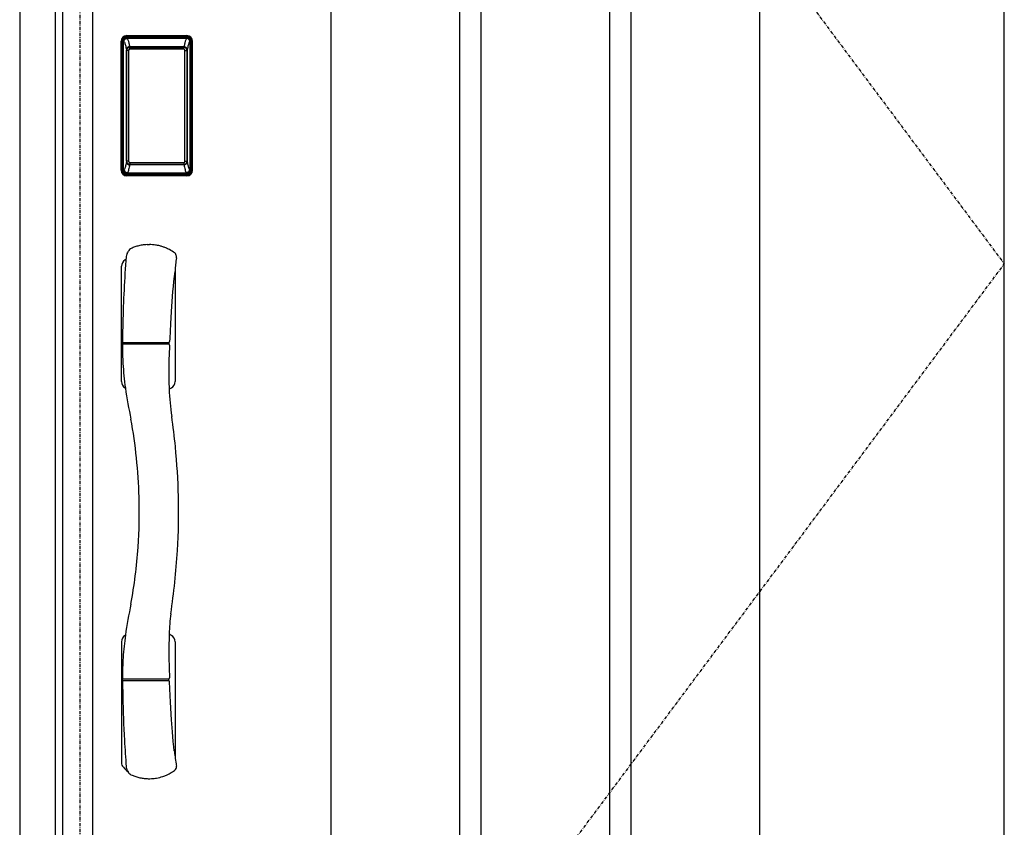
# Model space of a CAD drawing. Extents: x 0 to 27931, y 0 to 20000.
# Drawn here: x 8996 to 9915, y 12702 to 13455 of the extents above; entities that cross this region are included whole.
import ezdxf

# ---------------------------------------------------------------- set-up
doc = ezdxf.new("R2010")
doc.units = 0
doc.linetypes.add('ITTENSAU', pattern=[5.5, 3, -1, 0.5, -1])
doc.layers.add('YKK_A1', color=4, linetype='CONTINUOUS')
doc.layers.add('YKK_A2', color=3, linetype='CONTINUOUS')

msp = doc.modelspace()

# ---------------------------------------------------------------- linework, layer by layer
at = {"layer": 'YKK_A1'}
for p, q in [((9036.5, 14383.5), (9036.5, 12071.5)), ((9064.5, 14383.5), (9064.5, 12071.5)), ((9915.5, 12071.5), (9915.5, 14383.5)), ((9287, 13641.5), (9287, 12071.5)), ((9407, 13641.5), (9407, 12071.5)), ((9427, 13641.5), (9427, 12071.5)), ((9547, 13641.5), (9547, 12071.5)), ((9567, 13641.5), (9567, 12071.5)), ((9687, 13641.5), (9687, 12071.5))]:
    msp.add_line(p, q, dxfattribs=at)
at = {"layer": 'YKK_A1', "linetype": 'ITTENSAU'}
for p, q in [((9052.5, 14383.5), (9052.5, 12071.5)), ((9052.5, 14383.5), (9915.5, 13227.5)), ((9052.5, 12071.5), (9915.5, 13227.5))]:
    msp.add_line(p, q, dxfattribs=at)
at = {"layer": 'YKK_A2'}
for p, q in [((8996.5, 14439), (8996.5, 11994)), ((9029.5, 14391), (9029.5, 11994)), ((9096.4, 13438.32), (9096.73, 13437.99)), ((9096.4, 13438.32), (9152.6, 13438.32)), ((9096.5, 13439.31), (9096.5, 13440.5)), ((9096.5, 13440.5), (9152.5, 13440.5)), ((9096.5, 13440.29), (9152.5, 13440.29)), ((9152.5, 13439.31), (9096.5, 13439.31)), ((9096.5, 13438.7), (9152.5, 13438.7)), ((9152.27, 13437.99), (9096.73, 13437.99)), ((9152.6, 13438.32), (9152.27, 13437.99)), ((9152.5, 13439.31), (9152.5, 13440.5)), ((9091.2, 13315), (9091.2, 13435.2)), ((9092.39, 13435.2), (9091.2, 13435.2)), ((9091.41, 13315), (9091.41, 13435.2)), ((9092.39, 13315), (9092.39, 13435.2)), ((9093, 13435.2), (9093, 13315)), ((9093.41, 13314.66), (9093.41, 13435.33)), ((9093.41, 13435.33), (9093.74, 13435)), ((9096.18, 13427.1), (9096.18, 13323.13)), ((9096.18, 13427.1), (9096.33, 13427.1)), ((9096.3, 13426.67), (9096.3, 13323.33)), ((9098.22, 13426.67), (9096.3, 13426.67)), ((9096.33, 13323.33), (9096.33, 13426.67)), ((9096.99, 13428.85), (9096.84, 13428.59)), ((9096.97, 13428.55), (9097.06, 13428.66)), ((9097.06, 13428.66), (9097.03, 13428.68)), ((9097.06, 13428.66), (9097.22, 13428.81)), ((9098.22, 13323.33), (9098.22, 13426.67)), ((9099.08, 13430.26), (9099.08, 13429.99)), ((9099.08, 13430.26), (9149.92, 13430.26)), ((9149.92, 13429.99), (9099.08, 13429.99)), ((9099.2, 13429.65), (9099.2, 13429.7)), ((9149.8, 13429.7), (9099.2, 13429.7)), ((9099.2, 13429.65), (9099.2, 13429.56)), ((9149.8, 13429.65), (9099.2, 13429.65)), ((9099.2, 13427.78), (9099.2, 13429.56)), ((9099.2, 13429.56), (9149.8, 13429.56)), ((9149.8, 13427.78), (9099.2, 13427.78)), ((9149.8, 13429.65), (9149.8, 13429.7)), ((9149.8, 13429.65), (9149.8, 13429.56)), ((9149.8, 13427.78), (9149.8, 13429.56)), ((9149.92, 13430.26), (9149.92, 13429.99)), ((9150.78, 13323.33), (9150.78, 13426.67)), ((9150.78, 13426.67), (9152.67, 13426.67)), ((9151.94, 13428.66), (9151.78, 13428.81)), ((9151.94, 13428.66), (9151.97, 13428.68)), ((9152.03, 13428.55), (9151.94, 13428.66)), ((9152.01, 13428.85), (9152.16, 13428.59)), ((9152.82, 13427.1), (9152.66, 13427.1)), ((9152.67, 13323.33), (9152.67, 13426.67)), ((9152.67, 13426.67), (9152.7, 13426.67)), ((9152.7, 13323.33), (9152.7, 13426.67)), ((9152.82, 13427.1), (9152.82, 13323.13)), ((9155.59, 13435.33), (9155.26, 13435)), ((9155.59, 13314.66), (9155.59, 13435.33)), ((9156, 13435.2), (9156, 13315)), ((9156.61, 13315), (9156.61, 13435.2)), ((9156.61, 13435.2), (9157.8, 13435.2)), ((9157.59, 13315), (9157.59, 13435.2)), ((9157.8, 13315), (9157.8, 13435.2)), ((9096.18, 13323.13), (9096.31, 13323.13)), ((9098.22, 13323.33), (9096.3, 13323.33)), ((9097.06, 13321.34), (9097.03, 13321.32)), ((9097.23, 13321.18), (9097.06, 13321.34)), ((9097.06, 13321.29), (9097.09, 13321.25)), ((9098.67, 13317.78), (9098.43, 13316.71)), ((9099.08, 13320.24), (9149.92, 13320.24)), ((9099.08, 13319.97), (9099.08, 13320.24)), ((9149.92, 13319.97), (9099.08, 13319.97)), ((9099.2, 13322.22), (9149.8, 13322.22)), ((9099.2, 13322.22), (9099.2, 13320.44)), ((9149.8, 13320.44), (9099.2, 13320.44)), ((9099.2, 13320.44), (9099.2, 13320.35)), ((9099.2, 13320.35), (9149.8, 13320.35)), ((9099.2, 13320.35), (9099.2, 13320.3)), ((9099.2, 13320.3), (9149.8, 13320.3)), ((9149.8, 13322.22), (9149.8, 13320.44)), ((9149.8, 13320.44), (9149.8, 13320.35)), ((9149.8, 13320.35), (9149.8, 13320.3)), ((9149.92, 13319.97), (9149.92, 13320.24)), ((9150.33, 13317.78), (9150.57, 13316.71)), ((9150.78, 13323.33), (9152.7, 13323.33)), ((9151.77, 13321.18), (9151.94, 13321.34)), ((9151.94, 13321.29), (9151.91, 13321.25)), ((9151.94, 13321.34), (9151.97, 13321.32)), ((9152.82, 13323.13), (9152.69, 13323.13)), ((9092.39, 13315), (9091.2, 13315)), ((9094.03, 13315.6), (9093.41, 13314.66)), ((9097.02, 13312.62), (9096.39, 13311.67)), ((9098.96, 13311.67), (9096.39, 13311.67)), ((9152.5, 13311.5), (9096.5, 13311.5)), ((9096.5, 13310.89), (9152.5, 13310.89)), ((9096.5, 13310.89), (9096.5, 13309.7)), ((9152.5, 13309.91), (9096.5, 13309.91)), ((9152.5, 13309.7), (9096.5, 13309.7)), ((9097.02, 13312.62), (9151.98, 13312.62)), ((9099.46, 13311.73), (9099.49, 13312)), ((9099.99, 13312.06), (9104.01, 13312.06)), ((9104.54, 13311.73), (9104.51, 13312)), ((9143.96, 13311.67), (9105.04, 13311.67)), ((9144.46, 13311.73), (9144.49, 13312)), ((9149.01, 13312.06), (9144.99, 13312.06)), ((9149.54, 13311.73), (9149.51, 13312)), ((9150.04, 13311.67), (9152.61, 13311.67)), ((9151.98, 13312.62), (9152.61, 13311.67)), ((9152.5, 13310.89), (9152.5, 13309.7)), ((9154.97, 13315.6), (9155.59, 13314.66)), ((9156.61, 13315), (9157.8, 13315)), ((9115.55, 13245.6), (9117.51, 13245.63)), ((9091.5, 13117.86), (9091.5, 13225.34)), ((9141.98, 13226.91), (9141.5, 13223.09)), ((9141.5, 13223.09), (9141.5, 13117.86)), ((9137.79, 13183.13), (9137.2, 13171.78)), ((9137.2, 13171.78), (9136.87, 13164.7)), ((9136.87, 13164.7), (9136.58, 13157.97)), ((9092.36, 13151.78), (9092.36, 13150.91)), ((9092.4, 13155), (9092.4, 13152.05)), ((9135.38, 13152.68), (9093.36, 13152.68)), ((9093.37, 13154.21), (9135.6, 13154.21)), ((9135.82, 13154.25), (9135.77, 13152.62)), ((9136.34, 13151.78), (9136.29, 13150.36)), ((9136.58, 13157.97), (9136.46, 13155.08)), ((9136.1, 13145.59), (9135.84, 13135.91)), ((9136.2, 13148.37), (9136.1, 13145.59)), ((9136.29, 13150.36), (9136.2, 13148.37)), ((9135.84, 13135.91), (9135.77, 13129.75)), ((9135.77, 13129.75), (9135.74, 13122.54)), ((9135.74, 13122.54), (9135.8, 13116.41)), ((9135.8, 13116.41), (9135.89, 13112.4)), ((9094.79, 13111.92), (9095.17, 13111.69)), ((9135.89, 13112.4), (9135.95, 13110.8)), ((9094.79, 12881.08), (9095.17, 12881.31)), ((9091.5, 12875.14), (9091.5, 12762.63)), ((9141.5, 12875.14), (9141.5, 12767.92)), ((9092.4, 12838), (9092.4, 12841.1)), ((9135.31, 12840.32), (9093.38, 12840.32)), ((9134.47, 12838.79), (9093.39, 12838.79)), ((9135.49, 12838.79), (9134.47, 12838.79)), ((9135.82, 12838.75), (9135.77, 12840.43)), ((9136.23, 12843.77), (9136.33, 12841.34)), ((9092.39, 12837.93), (9092.67, 12823.78)), ((9136.75, 12831.1), (9136.45, 12838.04)), ((9137.32, 12818.9), (9136.75, 12831.1)), ((9138.23, 12802.15), (9137.32, 12818.9)), ((9138.99, 12791.01), (9138.23, 12802.15)), ((9139.81, 12781.98), (9138.99, 12791.01)), ((9140.34, 12777.07), (9139.81, 12781.98)), ((9140.78, 12773.41), (9140.34, 12777.07)), ((9097.45, 12754.65), (9097.89, 12753.71))]:
    msp.add_line(p, q, dxfattribs=at)
for points in [[(9096.4, 13438.32), (9096.06, 13438.3), (9095.73, 13438.24), (9095.41, 13438.15), (9095.1, 13438.02), (9094.8, 13437.86), (9094.53, 13437.67), (9094.28, 13437.45), (9094.06, 13437.2), (9093.87, 13436.92), (9093.7, 13436.63), (9093.58, 13436.32), (9093.48, 13436), (9093.43, 13435.67), (9093.41, 13435.33)], [(9093.74, 13435), (9093.76, 13435.34), (9093.82, 13435.66), (9093.91, 13435.98), (9094.04, 13436.29), (9094.2, 13436.59), (9094.4, 13436.86), (9094.62, 13437.11), (9094.87, 13437.33), (9095.14, 13437.52), (9095.44, 13437.69), (9095.74, 13437.82), (9096.06, 13437.91), (9096.39, 13437.97), (9096.73, 13437.99)], [(9096.73, 13437.99), (9096.99, 13437.65), (9097.25, 13437.21), (9097.48, 13436.69), (9097.7, 13436.11), (9097.91, 13435.47), (9098.11, 13434.8), (9098.29, 13434.1), (9098.47, 13433.37), (9098.63, 13432.63), (9098.79, 13431.87), (9098.94, 13431.07), (9099.08, 13430.26)], [(9152.27, 13437.99), (9152.01, 13437.65), (9151.75, 13437.21), (9151.52, 13436.69), (9151.29, 13436.11), (9151.09, 13435.47), (9150.89, 13434.8), (9150.71, 13434.1), (9150.53, 13433.37), (9150.37, 13432.63), (9150.21, 13431.87), (9150.06, 13431.07), (9149.92, 13430.26)], [(9155.26, 13435), (9155.24, 13435.34), (9155.18, 13435.66), (9155.09, 13435.98), (9154.96, 13436.29), (9154.8, 13436.59), (9154.6, 13436.86), (9154.38, 13437.11), (9154.13, 13437.33), (9153.86, 13437.52), (9153.56, 13437.69), (9153.26, 13437.82), (9152.93, 13437.91), (9152.61, 13437.97), (9152.27, 13437.99)], [(9152.6, 13438.32), (9152.94, 13438.3), (9153.27, 13438.24), (9153.59, 13438.15), (9153.9, 13438.02), (9154.19, 13437.86), (9154.47, 13437.67), (9154.72, 13437.45), (9154.94, 13437.2), (9155.13, 13436.92), (9155.29, 13436.63), (9155.42, 13436.32), (9155.52, 13436), (9155.57, 13435.67), (9155.59, 13435.33)], [(9093.74, 13435), (9093.99, 13434.69), (9094.24, 13434.28), (9094.49, 13433.75), (9094.74, 13433.11), (9094.99, 13432.37), (9095.23, 13431.52), (9095.47, 13430.57), (9095.71, 13429.51), (9095.95, 13428.36), (9096.18, 13427.1)], [(9099.08, 13430.26), (9098.78, 13430.24), (9098.49, 13430.19), (9098.21, 13430.12), (9097.93, 13430.01), (9097.67, 13429.86), (9097.41, 13429.69), (9097.18, 13429.49), (9096.96, 13429.26), (9096.76, 13429.01), (9096.59, 13428.73), (9096.45, 13428.44), (9096.34, 13428.15), (9096.26, 13427.86), (9096.21, 13427.58), (9096.18, 13427.33), (9096.18, 13427.1)], [(9097.03, 13428.68), (9096.94, 13428.56), (9096.76, 13428.31), (9096.62, 13428.04), (9096.49, 13427.75), (9096.4, 13427.45), (9096.34, 13427.14), (9096.31, 13426.83), (9096.3, 13426.67)], [(9096.33, 13426.67), (9096.34, 13426.91), (9096.37, 13427.13), (9096.4, 13427.34), (9096.45, 13427.53), (9096.51, 13427.71), (9096.58, 13427.88), (9096.65, 13428.04), (9096.72, 13428.18), (9096.8, 13428.31), (9096.88, 13428.44), (9096.97, 13428.55)], [(9096.84, 13428.59), (9096.72, 13428.33), (9096.62, 13428.06), (9096.61, 13428.02)], [(9099.08, 13429.99), (9098.81, 13429.98), (9098.55, 13429.93), (9098.29, 13429.86), (9098.05, 13429.76), (9097.81, 13429.63), (9097.58, 13429.48), (9097.37, 13429.29), (9097.17, 13429.08), (9096.99, 13428.85)], [(9099.2, 13429.7), (9099.02, 13429.7), (9098.69, 13429.66), (9098.36, 13429.57), (9098.04, 13429.45), (9097.73, 13429.28), (9097.44, 13429.07), (9097.17, 13428.83), (9097.03, 13428.68)], [(9097.06, 13428.66), (9097.24, 13428.85), (9097.43, 13429.02), (9097.63, 13429.16), (9097.83, 13429.29), (9098.03, 13429.39), (9098.24, 13429.48), (9098.45, 13429.55), (9098.68, 13429.6), (9098.93, 13429.64), (9099.2, 13429.65)], [(9097.22, 13428.81), (9097.39, 13428.95), (9097.58, 13429.08), (9097.77, 13429.2), (9097.99, 13429.3), (9098.21, 13429.39), (9098.45, 13429.46), (9098.69, 13429.52), (9098.95, 13429.55), (9099.2, 13429.56)], [(9098.22, 13426.67), (9098.22, 13426.79), (9098.24, 13426.89), (9098.26, 13427), (9098.29, 13427.09), (9098.33, 13427.19), (9098.38, 13427.28), (9098.43, 13427.36), (9098.49, 13427.44), (9098.56, 13427.51), (9098.63, 13427.58), (9098.71, 13427.63), (9098.8, 13427.68), (9098.89, 13427.72), (9098.99, 13427.75), (9099.1, 13427.77), (9099.2, 13427.78)], [(9151.97, 13428.68), (9151.83, 13428.83), (9151.56, 13429.07), (9151.27, 13429.28), (9150.96, 13429.45), (9150.64, 13429.57), (9150.31, 13429.66), (9149.98, 13429.7), (9149.8, 13429.7)], [(9151.94, 13428.66), (9151.76, 13428.85), (9151.57, 13429.02), (9151.37, 13429.16), (9151.17, 13429.29), (9150.97, 13429.39), (9150.76, 13429.48), (9150.55, 13429.55), (9150.32, 13429.6), (9150.07, 13429.64), (9149.8, 13429.65)], [(9151.78, 13428.81), (9151.61, 13428.95), (9151.42, 13429.08), (9151.22, 13429.2), (9151.01, 13429.3), (9150.79, 13429.39), (9150.55, 13429.46), (9150.31, 13429.52), (9150.05, 13429.55), (9149.8, 13429.56)], [(9150.78, 13426.67), (9150.78, 13426.79), (9150.76, 13426.89), (9150.74, 13427), (9150.71, 13427.09), (9150.67, 13427.19), (9150.62, 13427.28), (9150.57, 13427.36), (9150.51, 13427.44), (9150.44, 13427.51), (9150.37, 13427.58), (9150.28, 13427.63), (9150.2, 13427.68), (9150.1, 13427.72), (9150.01, 13427.75), (9149.9, 13427.77), (9149.8, 13427.78)], [(9149.92, 13430.26), (9150.22, 13430.24), (9150.51, 13430.19), (9150.79, 13430.12), (9151.07, 13430.01), (9151.33, 13429.86), (9151.59, 13429.69), (9151.82, 13429.49), (9152.04, 13429.26), (9152.24, 13429.01), (9152.41, 13428.73), (9152.55, 13428.44), (9152.66, 13428.15), (9152.74, 13427.86), (9152.79, 13427.58), (9152.82, 13427.33), (9152.82, 13427.1)], [(9149.92, 13429.99), (9150.19, 13429.98), (9150.45, 13429.93), (9150.71, 13429.86), (9150.95, 13429.76), (9151.19, 13429.63), (9151.42, 13429.48), (9151.63, 13429.29), (9151.83, 13429.08), (9152.01, 13428.85)], [(9152.7, 13426.67), (9152.69, 13426.83), (9152.66, 13427.14), (9152.6, 13427.45), (9152.5, 13427.75), (9152.38, 13428.04), (9152.23, 13428.31), (9152.06, 13428.56), (9151.97, 13428.68)], [(9152.67, 13426.67), (9152.66, 13426.91), (9152.63, 13427.13), (9152.6, 13427.34), (9152.55, 13427.53), (9152.49, 13427.71), (9152.42, 13427.88), (9152.35, 13428.04), (9152.28, 13428.18), (9152.2, 13428.31), (9152.12, 13428.44), (9152.03, 13428.55)], [(9152.16, 13428.59), (9152.28, 13428.33), (9152.38, 13428.06), (9152.39, 13428.02)], [(9155.26, 13435), (9155.01, 13434.69), (9154.76, 13434.28), (9154.51, 13433.75), (9154.26, 13433.11), (9154.01, 13432.37), (9153.77, 13431.52), (9153.53, 13430.57), (9153.29, 13429.51), (9153.05, 13428.36), (9152.82, 13427.1)], [(9096.18, 13323.13), (9095.97, 13322.01), (9095.77, 13320.98), (9095.56, 13320.02), (9095.35, 13319.14), (9095.13, 13318.34), (9094.91, 13317.62), (9094.7, 13316.99), (9094.48, 13316.44), (9094.25, 13315.98), (9094.03, 13315.6)], [(9096.18, 13323.13), (9096.19, 13322.79), (9096.24, 13322.46), (9096.32, 13322.15), (9096.42, 13321.86), (9096.55, 13321.58), (9096.7, 13321.32)], [(9096.3, 13323.33), (9096.31, 13323.16), (9096.34, 13322.84), (9096.41, 13322.53), (9096.5, 13322.23), (9096.62, 13321.95), (9096.77, 13321.68), (9096.95, 13321.43), (9097.03, 13321.32)], [(9097.06, 13321.34), (9096.89, 13321.55), (9096.75, 13321.77), (9096.63, 13322), (9096.53, 13322.24), (9096.45, 13322.49), (9096.39, 13322.75), (9096.35, 13323.03), (9096.33, 13323.33)], [(9096.7, 13321.32), (9096.87, 13321.08), (9097.06, 13320.86), (9097.26, 13320.66), (9097.47, 13320.49), (9097.69, 13320.35), (9097.91, 13320.24), (9098.12, 13320.14), (9098.33, 13320.08), (9098.53, 13320.03), (9098.72, 13319.99), (9098.91, 13319.97), (9099.08, 13319.97)], [(9098.43, 13316.71), (9098.18, 13315.7), (9097.91, 13314.76), (9097.63, 13313.92), (9097.33, 13313.2), (9097.02, 13312.62)], [(9097.03, 13321.32), (9097.18, 13321.16), (9097.45, 13320.92), (9097.74, 13320.71), (9098.05, 13320.55), (9098.37, 13320.42), (9098.7, 13320.34), (9099.03, 13320.3), (9099.2, 13320.3)], [(9099.2, 13320.35), (9098.91, 13320.37), (9098.62, 13320.41), (9098.35, 13320.48), (9098.08, 13320.58), (9097.81, 13320.72), (9097.55, 13320.89), (9097.3, 13321.1), (9097.06, 13321.34)], [(9097.09, 13321.25), (9097.26, 13321.05), (9097.44, 13320.87), (9097.64, 13320.71), (9097.83, 13320.58), (9098.03, 13320.48), (9098.22, 13320.4), (9098.41, 13320.33), (9098.59, 13320.29), (9098.76, 13320.26), (9098.92, 13320.24), (9099.08, 13320.24)], [(9099.2, 13320.44), (9098.96, 13320.45), (9098.72, 13320.48), (9098.48, 13320.53), (9098.26, 13320.59), (9098.03, 13320.68), (9097.82, 13320.78), (9097.61, 13320.9), (9097.41, 13321.03), (9097.23, 13321.18)], [(9099.2, 13322.22), (9099.11, 13322.23), (9099.01, 13322.24), (9098.92, 13322.27), (9098.84, 13322.3), (9098.75, 13322.34), (9098.67, 13322.4), (9098.59, 13322.46), (9098.52, 13322.53), (9098.46, 13322.6), (9098.4, 13322.68), (9098.35, 13322.77), (9098.3, 13322.87), (9098.27, 13322.98), (9098.24, 13323.09), (9098.22, 13323.21), (9098.22, 13323.33)], [(9099.08, 13319.97), (9098.88, 13318.87), (9098.67, 13317.78)], [(9149.8, 13322.22), (9149.89, 13322.23), (9149.99, 13322.24), (9150.08, 13322.27), (9150.16, 13322.3), (9150.25, 13322.34), (9150.33, 13322.4), (9150.4, 13322.46), (9150.48, 13322.53), (9150.54, 13322.6), (9150.6, 13322.68), (9150.65, 13322.77), (9150.69, 13322.87), (9150.73, 13322.98), (9150.76, 13323.09), (9150.77, 13323.21), (9150.78, 13323.33)], [(9149.8, 13320.35), (9150.09, 13320.37), (9150.38, 13320.41), (9150.65, 13320.48), (9150.92, 13320.58), (9151.18, 13320.72), (9151.45, 13320.89), (9151.7, 13321.1), (9151.94, 13321.34)], [(9149.8, 13320.3), (9149.97, 13320.3), (9150.3, 13320.34), (9150.63, 13320.42), (9150.95, 13320.55), (9151.26, 13320.71), (9151.55, 13320.92), (9151.82, 13321.16), (9151.97, 13321.32)], [(9149.8, 13320.44), (9150.04, 13320.45), (9150.28, 13320.48), (9150.52, 13320.53), (9150.74, 13320.59), (9150.97, 13320.68), (9151.18, 13320.78), (9151.39, 13320.9), (9151.59, 13321.03), (9151.77, 13321.18)], [(9152.3, 13321.32), (9152.13, 13321.08), (9151.94, 13320.86), (9151.74, 13320.66), (9151.52, 13320.49), (9151.31, 13320.35), (9151.09, 13320.24), (9150.88, 13320.14), (9150.67, 13320.08), (9150.47, 13320.03), (9150.28, 13319.99), (9150.09, 13319.97), (9149.92, 13319.97)], [(9151.91, 13321.25), (9151.74, 13321.05), (9151.56, 13320.87), (9151.36, 13320.71), (9151.17, 13320.58), (9150.97, 13320.48), (9150.78, 13320.4), (9150.59, 13320.33), (9150.41, 13320.29), (9150.24, 13320.26), (9150.08, 13320.24), (9149.92, 13320.24)], [(9149.92, 13319.97), (9150.12, 13318.87), (9150.33, 13317.78)], [(9150.57, 13316.71), (9150.82, 13315.7), (9151.09, 13314.76), (9151.37, 13313.92), (9151.67, 13313.2), (9151.98, 13312.62)], [(9151.94, 13321.34), (9152.11, 13321.55), (9152.25, 13321.77), (9152.37, 13322), (9152.47, 13322.24), (9152.55, 13322.49), (9152.61, 13322.75), (9152.65, 13323.03), (9152.67, 13323.33)], [(9151.97, 13321.32), (9152.05, 13321.43), (9152.23, 13321.68), (9152.38, 13321.95), (9152.5, 13322.23), (9152.59, 13322.53), (9152.66, 13322.84), (9152.69, 13323.16), (9152.7, 13323.33)], [(9152.82, 13323.13), (9152.81, 13322.79), (9152.76, 13322.46), (9152.68, 13322.15), (9152.58, 13321.86), (9152.45, 13321.58), (9152.3, 13321.32)], [(9152.82, 13323.13), (9153.03, 13322.01), (9153.23, 13320.98), (9153.44, 13320.02), (9153.65, 13319.14), (9153.87, 13318.34), (9154.08, 13317.62), (9154.3, 13316.99), (9154.52, 13316.44), (9154.74, 13315.98), (9154.97, 13315.6)], [(9093.41, 13314.66), (9093.43, 13314.32), (9093.48, 13313.99), (9093.58, 13313.66), (9093.71, 13313.35), (9093.87, 13313.06), (9094.06, 13312.79), (9094.28, 13312.54), (9094.53, 13312.31), (9094.8, 13312.12), (9095.09, 13311.96), (9095.4, 13311.83), (9095.72, 13311.74), (9096.05, 13311.69), (9096.39, 13311.67)], [(9094.03, 13315.6), (9094.05, 13315.27), (9094.11, 13314.94), (9094.21, 13314.62), (9094.34, 13314.31), (9094.5, 13314.02), (9094.7, 13313.75), (9094.92, 13313.5), (9095.17, 13313.28), (9095.44, 13313.09), (9095.73, 13312.93), (9096.04, 13312.8), (9096.36, 13312.7), (9096.69, 13312.64), (9097.02, 13312.62)], [(9099.46, 13311.73), (9099.45, 13311.72), (9099.43, 13311.71), (9099.4, 13311.7), (9099.36, 13311.69), (9099.31, 13311.68), (9099.25, 13311.68), (9099.18, 13311.67), (9099.11, 13311.67), (9099.03, 13311.67), (9098.96, 13311.67)], [(9099.99, 13312.06), (9099.91, 13312.06), (9099.84, 13312.06), (9099.77, 13312.05), (9099.7, 13312.05), (9099.64, 13312.04), (9099.59, 13312.03), (9099.55, 13312.03), (9099.52, 13312.02), (9099.5, 13312.01), (9099.49, 13312)], [(9104.51, 13312), (9104.5, 13312.01), (9104.48, 13312.02), (9104.45, 13312.03), (9104.41, 13312.03), (9104.36, 13312.04), (9104.3, 13312.05), (9104.23, 13312.05), (9104.16, 13312.06), (9104.09, 13312.06), (9104.01, 13312.06)], [(9105.04, 13311.67), (9104.97, 13311.67), (9104.89, 13311.67), (9104.82, 13311.67), (9104.75, 13311.68), (9104.69, 13311.68), (9104.64, 13311.69), (9104.6, 13311.7), (9104.57, 13311.71), (9104.55, 13311.72), (9104.54, 13311.73)], [(9143.96, 13311.67), (9144.03, 13311.67), (9144.11, 13311.67), (9144.18, 13311.67), (9144.25, 13311.68), (9144.31, 13311.68), (9144.36, 13311.69), (9144.4, 13311.7), (9144.43, 13311.71), (9144.45, 13311.72), (9144.46, 13311.73)], [(9144.49, 13312), (9144.5, 13312.01), (9144.52, 13312.02), (9144.55, 13312.03), (9144.59, 13312.03), (9144.64, 13312.04), (9144.7, 13312.05), (9144.77, 13312.05), (9144.84, 13312.06), (9144.91, 13312.06), (9144.99, 13312.06)], [(9149.01, 13312.06), (9149.09, 13312.06), (9149.16, 13312.06), (9149.23, 13312.05), (9149.3, 13312.05), (9149.36, 13312.04), (9149.41, 13312.03), (9149.45, 13312.03), (9149.48, 13312.02), (9149.5, 13312.01), (9149.51, 13312)], [(9149.54, 13311.73), (9149.55, 13311.72), (9149.57, 13311.71), (9149.6, 13311.7), (9149.64, 13311.69), (9149.69, 13311.68), (9149.75, 13311.68), (9149.82, 13311.67), (9149.89, 13311.67), (9149.97, 13311.67), (9150.04, 13311.67)], [(9154.97, 13315.6), (9154.95, 13315.27), (9154.89, 13314.94), (9154.79, 13314.62), (9154.66, 13314.31), (9154.5, 13314.02), (9154.3, 13313.75), (9154.08, 13313.5), (9153.83, 13313.28), (9153.56, 13313.09), (9153.27, 13312.93), (9152.96, 13312.8), (9152.64, 13312.7), (9152.31, 13312.64), (9151.98, 13312.62)], [(9155.59, 13314.66), (9155.57, 13314.32), (9155.52, 13313.99), (9155.42, 13313.66), (9155.29, 13313.35), (9155.13, 13313.06), (9154.94, 13312.79), (9154.72, 13312.54), (9154.47, 13312.31), (9154.2, 13312.12), (9153.91, 13311.96), (9153.6, 13311.83), (9153.28, 13311.74), (9152.95, 13311.69), (9152.61, 13311.67)]]:
    msp.add_lwpolyline(points, dxfattribs=at)
for centre, radius, start, end in [((9096.5, 13435.2), 5.3, 90, 180), ((9096.5, 13435.2), 5.09, 90, 180), ((9096.5, 13435.2), 4.11, 90, 180), ((9096.5, 13435.2), 3.5, 90, 180), ((9152.5, 13435.2), 5.3, 0, 90), ((9152.5, 13435.2), 5.09, 0, 90), ((9152.5, 13435.2), 4.11, 0, 90), ((9152.5, 13435.2), 3.5, 0, 90), ((9096.5, 13315), 5.3, 180, 270), ((9096.5, 13315), 5.09, 180, 270), ((9096.5, 13315), 4.11, 180, 270), ((9096.5, 13315), 3.5, 180, 270), ((9152.5, 13315), 5.3, 270, 0), ((9152.5, 13315), 5.09, 270, 0), ((9152.5, 13315), 4.11, 270, 0), ((9152.5, 13315), 3.5, 270, 0), ((9117.42, 13205.1), 40.56, 107.84118, 113.26584), ((9117.2, 13205.74), 39.88, 102.19741, 107.81664), ((9117.21, 13205.67), 39.95, 96.5834, 102.19311), ((9116.58, 13215.42), 30.19, 91.9464, 97.51445), ((9117.24, 13205.11), 40.52, 81.32938, 89.62651), ((9117.23, 13204.94), 40.69, 75.83816, 81.34508), ((9119.98, 13214.85), 30.41, 70.76688, 76.29544), ((9110.46, 13186.08), 60.72, 68.45858, 71.22669), ((10303.69, 13142.71), 1211.31, 175.65972, 178.60695), ((9101.49, 13233.83), 5.67, 147.46352, 174.36237), ((9063.53, 13254.44), 37.55, 332.12022, 335.33239), ((9111.89, 13232.31), 15.64, 149.91582, 155.61809), ((9102.49, 13237.4), 4.96, 119.93941, 146.38193), ((9104.69, 13233.6), 9.35, 110.56831, 119.97686), ((9108.63, 13186.78), 60.77, 62.92003, 66.60889), ((9117.23, 13205.04), 40.6, 53.86001, 62.00273), ((9138.72, 13234.51), 4.12, 2.04009, 53.52525), ((9138.7, 13233.63), 4.13, 352.80837, 0.30607), ((9137.24, 13234.48), 5.61, 354.60813, 1.82122), ((9138.68, 13233.72), 4.15, 358.94833, 3.15387), ((9098.5, 13225.34), 7, 121.96572, 180), ((9116.5, 13196.5), 41, 120.55632, 121.96572), ((10162.38, 13095.59), 1028.82, 172.31853, 172.66698), ((9808.09, 13141.13), 671.61, 173.21118, 176.41442), ((10596.34, 13133.15), 1504.11, 178.5137, 179.16286), ((9093.27, 13151.77), 0.911, 84.36348, 178.36971), ((9390.02, 13152.59), 297.66, 180.32355, 183.44589), ((9093.3, 13155.12), 0.907, 179.56255, 274.40776), ((9135.43, 13151.78), 0.906, 0.52799, 93.67505), ((9135.56, 13155.12), 0.905, 272.54406, 357.66532), ((9390.78, 13152.4), 298.41, 183.4016, 187.84102), ((9098.5, 13117.86), 7, 180, 238.03428), ((9134.5, 13117.86), 7, 301.96572, 0), ((9557.51, 13178.95), 467.21, 188.27779, 191.87718), ((9365.68, 13120.19), 229.92, 182.33998, 188.73657), ((9116.5, 13146.7), 41, 298.35468, 301.96572), ((8625.26, 12995.97), 482.92, 1.67938, 10.35746), ((8534.82, 12997.95), 609.89, 5.56238, 8.23144), ((8508.42, 12995.29), 636.42, 1.38261, 5.56969), ((8639.82, 12996.46), 468.34, 355.93818, 1.67198), ((8562.61, 12996.01), 582.23, 356.47, 1.44046), ((8626.34, 12996.86), 481.82, 349.63937, 356.00404), ((8466.35, 13001.65), 678.65, 351.49381, 356.49542), ((9528.22, 12819.24), 437.48, 167.99891, 171.84311), ((9386.55, 12871.04), 250.84, 173.07975, 177.40956), ((9098.5, 12875.14), 7, 121.96572, 180), ((9383.78, 12841.21), 291.38, 172.08951, 176.22374), ((9700.81, 12866.85), 565.05, 178.42455, 182.34088), ((9116.5, 12846.3), 41, 58.03428, 61.64722), ((9134.5, 12875.14), 7, 0, 58.03428), ((9378.84, 12841.06), 286.46, 176.1286, 179.94755), ((9093.37, 12841.32), 1, 179.95295, 270.17062), ((9093.3, 12837.88), 0.909, 84.65231, 179.21871), ((9135.32, 12841.34), 1.02, 269.10132, 296.14039), ((9135.56, 12837.88), 0.909, 9.94036, 94.34816), ((9135.33, 12841.32), 1, 296.23493, 0.84053), ((10478.79, 12857.2), 1386.52, 181.38113, 183.05424), ((10408.36, 12857.11), 1316.19, 183.21365, 184.29177), ((9540.99, 12823.03), 403.27, 187.06727, 187.85461), ((9550.67, 12824.35), 413.05, 187.85339, 188.792), ((9098.5, 12762.63), 7, 180, 221.40962), ((9116.5, 12778.5), 31, 221.40962, 233.11195), ((9100.93, 12759.05), 5.09, 184.86155, 204.61292), ((9049.82, 12731.92), 52.77, 25.51412, 28.27789), ((9127.55, 12771.8), 21.44, 299.14998, 312.14214), ((9138.69, 12758.49), 4.15, 321.41273, 352.57929), ((13228.15, 13400.12), 4135.33, 188.88773, 188.9168), ((9138.41, 12758.54), 4.43, 352.41091, 7.91207), ((9102.64, 12755.75), 5.17, 203.29538, 230.40662), ((9103.77, 12757.43), 7.19, 231.99662, 250.75036), ((9117.42, 12787.9), 40.56, 246.73416, 252.15882), ((9117.2, 12787.26), 39.88, 252.18336, 257.80259), ((9117.21, 12787.33), 39.95, 257.80689, 263.4166), ((9117.25, 12787.66), 40.28, 263.41453, 268.97819), ((9117.56, 12777.63), 30.26, 268.04998, 273.60836), ((9117.43, 12785.51), 38.14, 273.05772, 280.40246), ((9118.24, 12784.02), 36.53, 279.56678, 288.76972), ((9116.94, 12788.74), 41.42, 288.37586, 300.55272)]:
    msp.add_arc(centre, radius, start, end, dxfattribs=at)

doc.saveas('drawing.dxf')
